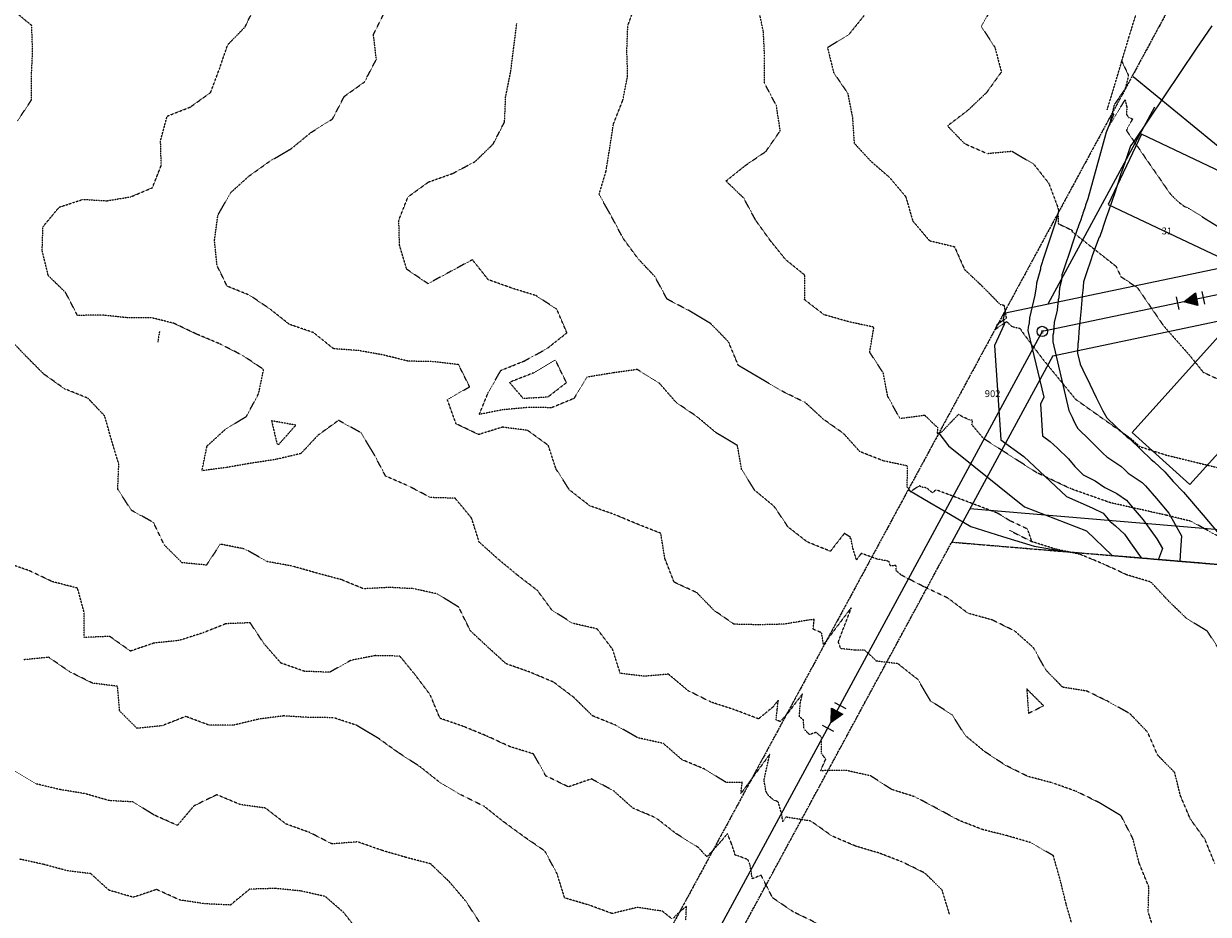
# Model space of a CAD drawing. Units: feet. Extents: x 2045946 to 2049075, y 13722556 to 13726781.
# Drawn here: x 2046333 to 2047019, y 13724341 to 13724856 of the extents above; entities that cross this region are included whole.
import ezdxf
from ezdxf.enums import TextEntityAlignment as Align

# ---------------------------------------------------------------- set-up
doc = ezdxf.new("R2010")
doc.units = ezdxf.units.FT
doc.header["$MEASUREMENT"] = 0
doc.linetypes.add('HIDDEN2', pattern=[0.1875, 0.125, -0.0625])
doc.linetypes.add('PHANTOM2', pattern=[1.25, 0.625, -0.125, 0.125, -0.125, 0.125, -0.125])
for name, color, linetype in [('-LOT ANNO', 51, 'Continuous'), ('CE-TOPO-MAJR', 7, 'HIDDEN2'), ('CE-TOPO-MINR', 9, 'HIDDEN2'), ('CP-BNDY-LINE', 4, 'PHANTOM2'), ('CP-HOUSE-PAD-45X70', 93, 'Continuous'), ('CP-HOUSE-PAD-45X80', 152, 'Continuous'), ('CP-PROP-LOT', 3, 'Continuous'), ('CP-SSWR-FLOW', 1, 'Continuous'), ('CP-SSWR-MAIN-A', 6, 'Continuous'), ('CP-TOPO-MAJR', 2, 'Continuous'), ('CP-TOPO-MINR', 1, 'Continuous'), ('SSWR-MH-B', 2, 'Continuous')]:
    doc.layers.add(name, color=color, linetype=linetype)
doc.layers.add('C-ANNO-NPLT', color=202, linetype='Continuous', plot=False)
doc.styles.add('PD-080', font='Simplex.shx', dxfattribs={"height": 0.08})
doc.styles.add('PD-BOLD', font='sanss___.ttf')

# ---------------------------------------------------------------- blocks, each defined once
blk = doc.blocks.new('*U67')
h = blk.add_hatch(color=256)
h.dxf.hatch_style = 1
h.paths.add_polyline_path([(-0.0297, 0.0402), (0.0297, -0.0402), (-0.0804, -0.0594)])
blk.add_lwpolyline([(-0.0297, 0.0402), (0.0297, -0.0402), (-0.0804, -0.0594)], close=True)
at = {"layer": 'Defpoints', "color": 14}
for p, q in [((0.0105, 0.0699), (0.0699, -0.0105)), ((-0.1504, -0.0489), (-0.091, -0.1293))]:
    blk.add_line(p, q, dxfattribs=at)
blk = doc.blocks.new('*U66')
h = blk.add_hatch(color=256)
h.dxf.hatch_style = 1
h.paths.add_polyline_path([(0.0115, 0.0487), (-0.0115, -0.0487), (-0.0973, 0.023)])
blk.add_lwpolyline([(0.0115, 0.0487), (-0.0115, -0.0487), (-0.0973, 0.023)], close=True)
at = {"layer": 'Defpoints', "color": 14}
for p, q in [((-0.1345, 0.0832), (-0.1575, -0.0142)), ((0.0602, 0.0372), (0.0372, -0.0602))]:
    blk.add_line(p, q, dxfattribs=at)
blk = doc.blocks.new('*U3')
blk.add_wipeout([(0.07, -0.075), (0.071, -0.074), (0.073, -0.073), (0.074, -0.071), (0.075, -0.07), (0.076, -0.069), (0.077, -0.067), (0.079, -0.066), (0.08, -0.065), (0.081, -0.063), (0.082, -0.062), (0.083, -0.06), (0.084, -0.059), (0.085, -0.057), (0.086, -0.056), (0.087, -0.054), (0.088, -0.053), (0.089, -0.051), (0.09, -0.05), (0.091, -0.048), (0.091, -0.047), (0.092, -0.045), (0.093, -0.043), (0.094, -0.042), (0.095, -0.04), (0.095, -0.038), (0.096, -0.037), (0.096, -0.035), (0.097, -0.033), (0.098, -0.032), (0.098, -0.03), (0.099, -0.028), (0.099, -0.027), (0.1, -0.025), (0.1, -0.023), (0.1, -0.021), (0.101, -0.02), (0.101, -0.018), (0.101, -0.016), (0.102, -0.014), (0.102, -0.012), (0.102, -0.011), (0.102, -0.009), (0.102, -0.007), (0.103, -0.005), (0.103, -0.004), (0.103, -0.002), (0.103, 0), (0.103, 0.002), (0.103, 0.004), (0.103, 0.005), (0.102, 0.007), (0.102, 0.009), (0.102, 0.011), (0.102, 0.013), (0.102, 0.014), (0.101, 0.016), (0.101, 0.018), (0.101, 0.02), (0.1, 0.021), (0.1, 0.023), (0.1, 0.025), (0.099, 0.027), (0.099, 0.028), (0.098, 0.03), (0.098, 0.032), (0.097, 0.033), (0.096, 0.035), (0.096, 0.037), (0.095, 0.038), (0.094, 0.04), (0.094, 0.042), (0.093, 0.043), (0.092, 0.045), (0.091, 0.047), (0.091, 0.048), (0.09, 0.05), (0.089, 0.051), (0.088, 0.053), (0.087, 0.054), (0.086, 0.056), (0.085, 0.057), (0.084, 0.059), (0.083, 0.06), (0.082, 0.062), (0.081, 0.063), (0.08, 0.065), (0.079, 0.066), (0.077, 0.067), (0.076, 0.069), (0.075, 0.07), (0.074, 0.071), (0.073, 0.073), (0.071, 0.074), (0.07, 0.075), (0.069, 0.076), (0.067, 0.077), (0.066, 0.079), (0.065, 0.08), (0.063, 0.081), (0.062, 0.082), (0.06, 0.083), (0.059, 0.084), (0.057, 0.085), (0.056, 0.086), (0.054, 0.087), (0.053, 0.088), (0.051, 0.089), (0.05, 0.09), (0.048, 0.091), (0.047, 0.091), (0.045, 0.092), (0.043, 0.093), (0.042, 0.094), (0.04, 0.095), (0.038, 0.095), (0.037, 0.096), (0.035, 0.096), (0.033, 0.097), (0.032, 0.098), (0.03, 0.098), (0.028, 0.099), (0.027, 0.099), (0.025, 0.1), (0.023, 0.1), (0.021, 0.1), (0.02, 0.101), (0.018, 0.101), (0.016, 0.101), (0.014, 0.102), (0.012, 0.102), (0.011, 0.102), (0.009, 0.102), (0.007, 0.102), (0.005, 0.103), (0.004, 0.103), (0.002, 0.103), (0, 0.103), (-0.002, 0.103), (-0.004, 0.103), (-0.005, 0.103), (-0.007, 0.102), (-0.009, 0.102), (-0.011, 0.102), (-0.013, 0.102), (-0.014, 0.102), (-0.016, 0.101), (-0.018, 0.101), (-0.02, 0.101), (-0.021, 0.1), (-0.023, 0.1), (-0.025, 0.1), (-0.027, 0.099), (-0.028, 0.099), (-0.03, 0.098), (-0.032, 0.098), (-0.033, 0.097), (-0.035, 0.096), (-0.037, 0.096), (-0.038, 0.095), (-0.04, 0.094), (-0.042, 0.094), (-0.043, 0.093), (-0.045, 0.092), (-0.047, 0.091), (-0.048, 0.091), (-0.05, 0.09), (-0.051, 0.089), (-0.053, 0.088), (-0.054, 0.087), (-0.056, 0.086), (-0.057, 0.085), (-0.059, 0.084), (-0.06, 0.083), (-0.062, 0.082), (-0.063, 0.081), (-0.065, 0.08), (-0.066, 0.079), (-0.067, 0.077), (-0.069, 0.076), (-0.07, 0.075), (-0.071, 0.074), (-0.073, 0.073), (-0.074, 0.071), (-0.075, 0.07), (-0.076, 0.069), (-0.077, 0.067), (-0.079, 0.066), (-0.08, 0.065), (-0.081, 0.063), (-0.082, 0.062), (-0.083, 0.06), (-0.084, 0.059), (-0.085, 0.057), (-0.086, 0.056), (-0.087, 0.054), (-0.088, 0.053), (-0.089, 0.051), (-0.09, 0.05), (-0.091, 0.048), (-0.091, 0.047), (-0.092, 0.045), (-0.093, 0.043), (-0.094, 0.042), (-0.095, 0.04), (-0.095, 0.038), (-0.096, 0.037), (-0.096, 0.035), (-0.097, 0.033), (-0.098, 0.032), (-0.098, 0.03), (-0.099, 0.028), (-0.099, 0.027), (-0.1, 0.025), (-0.1, 0.023), (-0.1, 0.021), (-0.101, 0.02), (-0.101, 0.018), (-0.101, 0.016), (-0.102, 0.014), (-0.102, 0.012), (-0.102, 0.011), (-0.102, 0.009), (-0.102, 0.007), (-0.103, 0.005), (-0.103, 0.004), (-0.103, 0.002), (-0.103, 0), (-0.103, -0.002), (-0.103, -0.004), (-0.103, -0.005), (-0.102, -0.007), (-0.102, -0.009), (-0.102, -0.011), (-0.102, -0.013), (-0.102, -0.014), (-0.101, -0.016), (-0.101, -0.018), (-0.101, -0.02), (-0.1, -0.021), (-0.1, -0.023), (-0.1, -0.025), (-0.099, -0.027), (-0.099, -0.028), (-0.098, -0.03), (-0.098, -0.032), (-0.097, -0.033), (-0.096, -0.035), (-0.096, -0.037), (-0.095, -0.038), (-0.094, -0.04), (-0.094, -0.042), (-0.093, -0.043), (-0.092, -0.045), (-0.091, -0.047), (-0.091, -0.048), (-0.09, -0.05), (-0.089, -0.051), (-0.088, -0.053), (-0.087, -0.054), (-0.086, -0.056), (-0.085, -0.057), (-0.084, -0.059), (-0.083, -0.06), (-0.082, -0.062), (-0.081, -0.063), (-0.08, -0.065), (-0.079, -0.066), (-0.077, -0.067), (-0.076, -0.069), (-0.075, -0.07), (-0.074, -0.071), (-0.073, -0.073), (-0.071, -0.074), (-0.07, -0.075), (-0.069, -0.076), (-0.067, -0.077), (-0.066, -0.079), (-0.065, -0.08), (-0.063, -0.081), (-0.062, -0.082), (-0.06, -0.083), (-0.059, -0.084), (-0.057, -0.085), (-0.056, -0.086), (-0.054, -0.087), (-0.053, -0.088), (-0.051, -0.089), (-0.05, -0.09), (-0.048, -0.091), (-0.047, -0.091), (-0.045, -0.092), (-0.043, -0.093), (-0.042, -0.094), (-0.04, -0.095), (-0.038, -0.095), (-0.037, -0.096), (-0.035, -0.096), (-0.033, -0.097), (-0.032, -0.098), (-0.03, -0.098), (-0.028, -0.099), (-0.027, -0.099), (-0.025, -0.1), (-0.023, -0.1), (-0.021, -0.1), (-0.02, -0.101), (-0.018, -0.101), (-0.016, -0.101), (-0.014, -0.102), (-0.012, -0.102), (-0.011, -0.102), (-0.009, -0.102), (-0.007, -0.102), (-0.005, -0.103), (-0.004, -0.103), (-0.002, -0.103), (0, -0.103), (0.002, -0.103), (0.004, -0.103), (0.005, -0.103), (0.007, -0.102), (0.009, -0.102), (0.011, -0.102), (0.013, -0.102), (0.014, -0.102), (0.016, -0.101), (0.018, -0.101), (0.02, -0.101), (0.021, -0.1), (0.023, -0.1), (0.025, -0.1), (0.027, -0.099), (0.028, -0.099), (0.03, -0.098), (0.032, -0.098), (0.033, -0.097), (0.035, -0.096), (0.037, -0.096), (0.038, -0.095), (0.04, -0.094), (0.042, -0.094), (0.043, -0.093), (0.045, -0.092), (0.047, -0.091), (0.048, -0.091), (0.05, -0.09), (0.051, -0.089), (0.053, -0.088), (0.054, -0.087), (0.056, -0.086), (0.057, -0.085), (0.059, -0.084), (0.06, -0.083), (0.062, -0.082), (0.063, -0.081), (0.065, -0.08), (0.066, -0.079), (0.067, -0.077), (0.069, -0.076)])
blk.add_circle((0, 0), 0.1)
at = {"color": 21, "style": 'PD-080'}
blk.add_text('S', height=0.08, rotation=312.5864, dxfattribs=at).set_placement((0, 0), align=Align.MIDDLE)

msp = doc.modelspace()

# ---------------------------------------------------------------- linework, layer by layer
at = {"layer": 'C-ANNO-NPLT'}
for p, q in [((2046926.51, 13724694.25), (2046988.22, 13724808.23)), ((2047317.33, 13724538.91), (2046881.09, 13724575.41))]:
    msp.add_line(p, q, dxfattribs=at)
at = {"layer": 'CE-TOPO-MAJR', "color": 37, "linetype": 'HIDDEN2', "lineweight": -3, "elevation": 980}
msp.add_lwpolyline([(2046614.5, 13724648.74), (2046622.38, 13724639.5), (2046636.88, 13724640.36), (2046647.5, 13724648.62), (2046641.06, 13724661.77), (2046628.4, 13724654.18), (2046614.5, 13724648.74)], close=True, dxfattribs=at)
at = {"layer": 'CE-TOPO-MAJR', "color": 37, "linetype": 'HIDDEN2', "lineweight": -3}
for points, elevation in [([(2046904.01, 13724563.07), (2046917.11, 13724556.48)], 980), ([(2046792.42, 13724335.47), (2046778.97, 13724342.02), (2046766.95, 13724350.13), (2046760.22, 13724363.28), (2046755.18, 13724361.22), (2046753.73, 13724369.51), (2046752.62, 13724372.27), (2046746.67, 13724374.55), (2046745.25, 13724374.9), (2046744.84, 13724376.4), (2046743.15, 13724381.38), (2046743.07, 13724381.56), (2046743.06, 13724381.58), (2046743.07, 13724381.63), (2046740.72, 13724387.43), (2046737.44, 13724383.32), (2046735.92, 13724381.66), (2046728.88, 13724373.91), (2046723.8, 13724379.42), (2046711.07, 13724387.33), (2046699.36, 13724396.44), (2046685.97, 13724402.14), (2046674.84, 13724412.14), (2046661.96, 13724419.05), (2046648.75, 13724414.45), (2046635.63, 13724420.71), (2046628.43, 13724433.52), (2046614.68, 13724437.78), (2046601.28, 13724443.92), (2046587.7, 13724449.5), (2046574.28, 13724454.15), (2046568.63, 13724467.73), (2046560.06, 13724479.17), (2046551.02, 13724490.18), (2046536.76, 13724490.44), (2046522.58, 13724487.69), (2046510.38, 13724480.82), (2046495.83, 13724481.36), (2046482.14, 13724486.16), (2046472.32, 13724497.44), (2046464.35, 13724509.48), (2046450.28, 13724508.91), (2046437.03, 13724503.63), (2046423.02, 13724499.2), (2046408.56, 13724497.7), (2046395.02, 13724493.07), (2046383.02, 13724501.57), (2046368.18, 13724500.99), (2046368.23, 13724515.38), (2046364.38, 13724529.53), (2046349.91, 13724533.26), (2046336.45, 13724539.61), (2046322.76, 13724544.41)], 970)]:
    msp.add_lwpolyline(points, dxfattribs=dict(at, elevation=elevation))
at = {"layer": 'CE-TOPO-MINR', "color": 39, "linetype": 'HIDDEN2', "lineweight": -3}
for points, elevation in [([(2046969.12, 13724834.75), (2046973.18, 13724848.28), (2046977.49, 13724862.22), (2046981.9, 13724876.22), (2046984.67, 13724890.67), (2046989.67, 13724904.78), (2046991.44, 13724918.55), (2046990.02, 13724933.33), (2046995.62, 13724946.23), (2047005.12, 13724956.81), (2047012.42, 13724968.94), (2047021.68, 13724979.68)], 988), ([(2046329.63, 13724800.21), (2046337.65, 13724812.21), (2046337.72, 13724826.93), (2046338.37, 13724840.85), (2046337.82, 13724855.4), (2046327.1, 13724864.32)], 972), ([(2046960.69, 13724806.63), (2046964.9, 13724820.43), (2046969.12, 13724834.75), (2046972.89, 13724826.87), (2046972.86, 13724825.57), (2046971.07, 13724818.82), (2046964.75, 13724809.51), (2046961.87, 13724797.51), (2046971.06, 13724812.38), (2046972, 13724808.3), (2046971.91, 13724803.84), (2046973.09, 13724802.17), (2046975.39, 13724801.32), (2046971.77, 13724794.71), (2046997.06, 13724758.11), (2047001.21, 13724753.86), (2047005.12, 13724750.82), (2047007.76, 13724749.6), (2047043.19, 13724727.54)], 988), ([(2046411.83, 13724678.19), (2046410.85, 13724672.02)], 974), ([(2046869.42, 13724340.45), (2046865.1, 13724354.67), (2046855.1, 13724364.49), (2046841.93, 13724370.97), (2046828.45, 13724376.14), (2046814.92, 13724380.14), (2046801.23, 13724386), (2046789.09, 13724394.62), (2046774.62, 13724396.92), (2046772.87, 13724394.18), (2046772.51, 13724396.29), (2046772.07, 13724398.81), (2046771.98, 13724399.33), (2046770.16, 13724405.77), (2046767.29, 13724406.93), (2046763.96, 13724409.97), (2046763.02, 13724412.05), (2046761.92, 13724418.3), (2046765.06, 13724432.43), (2046765.25, 13724433.25), (2046764.73, 13724432.57), (2046748.58, 13724410.63), (2046748.76, 13724412.16), (2046749.25, 13724416.57), (2046749.35, 13724417.44), (2046748.39, 13724417.03), (2046739.97, 13724417.04), (2046727.63, 13724424.7), (2046714.45, 13724430.15), (2046703.64, 13724439.58), (2046689.07, 13724442.76), (2046676.07, 13724450.15), (2046662.54, 13724455.63), (2046651.9, 13724466.15), (2046640.03, 13724475.13), (2046626.31, 13724480.9), (2046612.62, 13724485.72), (2046602.15, 13724495.25), (2046591.79, 13724504.9), (2046585.29, 13724518.4), (2046572.98, 13724526.1), (2046559.05, 13724529.22), (2046544.82, 13724529.94), (2046530.03, 13724529.17), (2046517.04, 13724534.48), (2046502.95, 13724538.25), (2046488.95, 13724542.25), (2046474.28, 13724544.92), (2046461.34, 13724552.17), (2046447.03, 13724555.02), (2046439.03, 13724542.9), (2046424.9, 13724544.29), (2046414.63, 13724554.56), (2046408.4, 13724567.55), (2046395.52, 13724574.67), (2046387.67, 13724586.83), (2046388.27, 13724601.43), (2046384.07, 13724615.23), (2046380.1, 13724629.27), (2046370.37, 13724639.54), (2046357.01, 13724644.93), (2046345.01, 13724653.37), (2046334.63, 13724663.8), (2046324.73, 13724674.19)], 972), ([(2046708.59, 13724338.03), (2046703.07, 13724342.43), (2046688.57, 13724344.63), (2046674.01, 13724341.07), (2046660.82, 13724345.89), (2046646.49, 13724350.13), (2046642.09, 13724364.14), (2046635.06, 13724377.2), (2046623.06, 13724385.49), (2046611.05, 13724394.27), (2046599.98, 13724403.07), (2046586.64, 13724409.73), (2046574.04, 13724417.13), (2046562.68, 13724426.15), (2046550.33, 13724434.15), (2046538.66, 13724442.53), (2046525.87, 13724450.15), (2046512.7, 13724454.49), (2046498.57, 13724454.62), (2046483.65, 13724455.53), (2046469.03, 13724453.62), (2046454.98, 13724450.2), (2046440.65, 13724450.15), (2046427.02, 13724455.22), (2046413.34, 13724449.83), (2046398.83, 13724448.34), (2046388.74, 13724458.43), (2046387.54, 13724472.67), (2046373.01, 13724474.52), (2046359.9, 13724481.05), (2046347.67, 13724489.5), (2046332.87, 13724488.02)], 968), ([(2046597.05, 13724336.33), (2046589.05, 13724348.49), (2046579.55, 13724359.63), (2046568.8, 13724369.89), (2046554.51, 13724373.6), (2046540.57, 13724377.67), (2046526.59, 13724382.59), (2046511.78, 13724381.39), (2046498.86, 13724387.96), (2046485.03, 13724392.96), (2046473.24, 13724402.14), (2046458.71, 13724404.14), (2046445.03, 13724409.88), (2046431.76, 13724403.41), (2046422.2, 13724392.14), (2046408.68, 13724398.14), (2046396.59, 13724405.71), (2046382.68, 13724406.48), (2046368.65, 13724410.51), (2046354.29, 13724412.86), (2046340.49, 13724416.14), (2046328.33, 13724423.46)], 966), ([(2046527.33, 13724330.42), (2046518.54, 13724341.63), (2046507.84, 13724350.94), (2046493.72, 13724354.13), (2046479.03, 13724355.6), (2046464.08, 13724355.18), (2046452.88, 13724345.99), (2046438.45, 13724346.71), (2046423.74, 13724348.85), (2046410.17, 13724354.98), (2046396.68, 13724350.48), (2046382.58, 13724354.57), (2046372.09, 13724364.14), (2046358.68, 13724365.8), (2046344.47, 13724369.6), (2046330.51, 13724372.63)], 964), ([(2046716.62, 13724337.18), (2046716.89, 13724341.25), (2046716.99, 13724345.25), (2046711.93, 13724341.08), (2046709.23, 13724338.11)], 968)]:
    msp.add_lwpolyline(points, dxfattribs=dict(at, elevation=elevation))
for points, elevation in [([(2046490.8, 13724623.94), (2046476.75, 13724626.46), (2046479.93, 13724613.07), (2046481.03, 13724612.93), (2046490.8, 13724623.94)], 976), ([(2046923.86, 13724461.4), (2046914.11, 13724471.15), (2046915.11, 13724457.11), (2046923.86, 13724461.4)], 978)]:
    msp.add_lwpolyline(points, close=True, dxfattribs=dict(at, elevation=elevation))
at = {"layer": 'CP-BNDY-LINE'}
for p, q in [((2046720.43, 13724278.69), (2046870.69, 13724556.21)), ((2046870.69, 13724556.21), (2048031.91, 13724459.04))]:
    msp.add_line(p, q, dxfattribs=at)
at = {"layer": 'CP-HOUSE-PAD-45X70'}
for p, q in [((2046980.63, 13724792.45), (2046961.33, 13724751.8)), ((2047043.86, 13724762.42), (2046980.63, 13724792.45)), ((2046961.33, 13724751.8), (2047024.56, 13724721.77))]:
    msp.add_line(p, q, dxfattribs=at)
at = {"layer": 'CP-HOUSE-PAD-45X80'}
for p, q in [((2047028.57, 13724679.11), (2046975.06, 13724619.63)), ((2047008.52, 13724589.54), (2047062.02, 13724649.01)), ((2046975.06, 13724619.63), (2047008.52, 13724589.54))]:
    msp.add_line(p, q, dxfattribs=at)
at = {"layer": 'CP-PROP-LOT'}
for p, q in [((2046975.64, 13724825.83), (2047057.78, 13724758.7)), ((2046900.86, 13724688.88), (2047045.53, 13724719.17)), ((2046929.14, 13724664.15), (2046870.69, 13724556.21))]:
    msp.add_line(p, q, dxfattribs=at)
at = {"layer": 'CP-TOPO-MAJR', "color": 4, "linetype": 'Continuous', "lineweight": -3}
for points, elevation in [([(2047021.19, 13724855.15), (2047012.08, 13724841.66), (2047002.96, 13724828.18), (2046993.85, 13724814.69), (2046984.74, 13724801.21), (2046975.63, 13724787.72), (2046974.12, 13724785.67), (2046971.79, 13724778.79), (2046971.3, 13724777.28), (2046971.05, 13724776.56), (2046968.72, 13724769.9), (2046968.66, 13724769.72), (2046968.16, 13724768.3), (2046967.1, 13724764.42), (2046964.49, 13724756.82), (2046963.95, 13724755.24), (2046963.14, 13724752.87), (2046961.41, 13724747.83), (2046960.69, 13724745.73), (2046960.18, 13724744.18), (2046958.79, 13724740.11), (2046958.43, 13724739.05), (2046958.19, 13724738.36), (2046958.07, 13724738.01), (2046958.01, 13724737.82), (2046957.97, 13724737.71), (2046957.95, 13724737.64), (2046957.93, 13724737.6), (2046957.9, 13724737.59), (2046956.4, 13724733.2), (2046956.34, 13724732.96), (2046955.97, 13724732.78), (2046955.02, 13724730.42), (2046952.01, 13724722.01), (2046951.39, 13724720.12), (2046948.49, 13724711.53), (2046948.31, 13724710.98), (2046947, 13724706.98), (2046946.91, 13724706.68), (2046946.51, 13724701.74), (2046946.29, 13724700.92), (2046945.64, 13724691.67), (2046945.59, 13724691.45), (2046944.68, 13724681.87), (2046944.36, 13724680.58), (2046943.78, 13724671.63), (2046943.72, 13724671.41), (2046943.46, 13724665.73), (2046944.98, 13724659.34), (2046946.57, 13724656.07), (2046950.72, 13724647.67), (2046954.24, 13724639.89), (2046958.23, 13724632.19), (2046960.38, 13724628.18), (2046961.62, 13724626.97), (2046964.65, 13724624.13), (2046965.92, 13724622.89), (2046972.33, 13724617.03), (2046973.85, 13724616.01), (2046980.13, 13724609.88), (2046986.17, 13724603.99), (2046987.98, 13724602.77), (2046993.98, 13724596.96), (2046998.82, 13724591.33), (2047004.78, 13724585.16), (2047016.18, 13724571.74), (2047027.58, 13724558.32)], 990), ([(2046845.64, 13724586.9), (2046846.18, 13724586.1), (2046858.04, 13724579.14), (2046869.91, 13724572.18), (2046881.77, 13724565.22), (2046900.08, 13724559.5), (2046918.38, 13724553.77), (2046929.59, 13724551.87), (2046930.25, 13724551.68), (2046930.83, 13724551.53), (2046938.12, 13724550.57)], 980)]:
    msp.add_lwpolyline(points, dxfattribs=dict(at, elevation=elevation))
at = {"layer": 'CP-TOPO-MINR', "color": 3, "linetype": 'Continuous', "lineweight": -3}
for points, elevation in [([(2046896.16, 13724680.21), (2046897.43, 13724682.55)], 984), ([(2046863.14, 13724619.22), (2046868.72, 13724611.94), (2046883.38, 13724600.15), (2046898.04, 13724588.37), (2046912.7, 13724576.59), (2046930.73, 13724569.71), (2046948.76, 13724562.82), (2046963.66, 13724548.53), (2046963.95, 13724548.51), (2046964.23, 13724548.48), (2046964.59, 13724548.45), (2046972.08, 13724547.78), (2046976.74, 13724547.39), (2046981.01, 13724547.02), (2046983.75, 13724546.79), (2046985.67, 13724546.61), (2046994.84, 13724545.84), (2046995.66, 13724545.77), (2046997.1, 13724545.65), (2047002.73, 13724545.18), (2047004.01, 13724545.07), (2047018.38, 13724543.86), (2047019.17, 13724543.8), (2047026.35, 13724543.19)], 982)]:
    msp.add_lwpolyline(points, dxfattribs=dict(at, elevation=elevation))

# ---------------------------------------------------------------- block references
at = {"layer": 'CP-SSWR-FLOW', "xscale": 75.00000000000001, "yscale": 75.00000000000001, "zscale": 75.00000000000001, "rotation": 25.11800947394287}
for name, p in [('*U66', (2047012.5, 13724696.93)), ('*U67', (2046804.33, 13724458.32))]:
    msp.add_blockref(name, p, dxfattribs=at)
at = {"layer": 'SSWR-MH-B', "xscale": 30, "yscale": 30, "zscale": 30, "rotation": 227.5070619539098}
msp.add_blockref('*U3', (2046923.1, 13724678.21), dxfattribs=at)

# ---------------------------------------------------------------- texts
at = {"layer": '-LOT ANNO', "style": 'PD-BOLD'}
for s, p in [('31', (2046995.26, 13724736.42)), ('902', (2046894.34, 13724642.21))]:
    msp.add_text(s, height=4, dxfattribs=at).set_placement(p, align=Align.MIDDLE_CENTER)

# ---------------------------------------------------------------- next in the draw order: linework, layer by layer
at = {"layer": 'CE-TOPO-MAJR', "color": 37, "linetype": 'HIDDEN2', "lineweight": -3, "elevation": 980}
msp.add_lwpolyline([(2047026.73, 13724492.16), (2047018.71, 13724504.58), (2047006.49, 13724512.16), (2046996.17, 13724522.16), (2046986.01, 13724533.06), (2046972.04, 13724537.25), (2046958.47, 13724543.52), (2046945.11, 13724549.07), (2046930.7, 13724552.17), (2046917.11, 13724556.48), (2046914.57, 13724563.75), (2046904.27, 13724568.58), (2046899.68, 13724571.52), (2046897, 13724573.05), (2046861.46, 13724586.55), (2046859.53, 13724584.72), (2046856.12, 13724587.64), (2046853.56, 13724587.95), (2046851.84, 13724588.83), (2046846.7, 13724585.31), (2046844.85, 13724588.08), (2046845.09, 13724600.28), (2046831.09, 13724603.26), (2046817.5, 13724608.58), (2046808.01, 13724619.1), (2046796.29, 13724627.38), (2046785.89, 13724636.98), (2046772.49, 13724643.59), (2046759.91, 13724651.01), (2046747.08, 13724658.55), (2046741.39, 13724672.19), (2046731.08, 13724682.77), (2046718.71, 13724690.19), (2046705.81, 13724696.93), (2046698.8, 13724709.92), (2046689.07, 13724720.26), (2046680.32, 13724732.2), (2046673.63, 13724744.77), (2046666.45, 13724757.59), (2046670.41, 13724770.86), (2046672.64, 13724784.64), (2046674.77, 13724798.5), (2046680.19, 13724812.21), (2046682.97, 13724826.31), (2046682.5, 13724840.79), (2046683.07, 13724855.36), (2046688.19, 13724869.34)], dxfattribs=at)
at = {"layer": 'CE-TOPO-MINR', "color": 39, "linetype": 'HIDDEN2', "lineweight": -3}
for points, elevation in [([(2046941.1, 13724332.14), (2046937, 13724346.24), (2046933.47, 13724360.49), (2046929.51, 13724374.54), (2046916.92, 13724381.95), (2046902.78, 13724386.14), (2046888.63, 13724389.67), (2046875.1, 13724394.91), (2046862.59, 13724401.64), (2046849.55, 13724408.59), (2046835.87, 13724412.92), (2046823.74, 13724420.8), (2046809.22, 13724424.02), (2046794.73, 13724423.79), (2046797.68, 13724430.44), (2046795.19, 13724433.84), (2046795.25, 13724442.57), (2046795.25, 13724443.22), (2046792.15, 13724445.99), (2046788.23, 13724444.73), (2046785.1, 13724447.96), (2046784.77, 13724453.2), (2046782.43, 13724455.16), (2046782.94, 13724462.95), (2046784.18, 13724468.25), (2046775.84, 13724457.29), (2046771.28, 13724452.24), (2046768.93, 13724453.26), (2046768.96, 13724453.54), (2046769.04, 13724454.28), (2046769.12, 13724454.93), (2046769.58, 13724459.02), (2046770.21, 13724464.64), (2046766.98, 13724460.56), (2046758.76, 13724453.83), (2046745.08, 13724459.01), (2046731.08, 13724463.59), (2046717.98, 13724470.15), (2046706.63, 13724479.71), (2046692.72, 13724478.5), (2046678.71, 13724480.15), (2046674.23, 13724494.16), (2046665.31, 13724505.92), (2046651.06, 13724509.18), (2046639.06, 13724516.86), (2046630.74, 13724528.16), (2046619.06, 13724537.13), (2046607.59, 13724546.7), (2046597.01, 13724556.21), (2046592.54, 13724570.17), (2046583.05, 13724581.64), (2046568.88, 13724582), (2046555.72, 13724588.85), (2046542.79, 13724594.43), (2046536.05, 13724607.18), (2046528.46, 13724619.6), (2046515.57, 13724626.71), (2046503.69, 13724618.18), (2046493.72, 13724607.49), (2046479.15, 13724604.06), (2046464.71, 13724601.86), (2046450.18, 13724599.33), (2046436.45, 13724597.6), (2046439.36, 13724611.84), (2046449.82, 13724621.39), (2046462.18, 13724629.03), (2046469.24, 13724642.18), (2046472.14, 13724656.18), (2046460.19, 13724664.19), (2046447.03, 13724670.91), (2046433.47, 13724676.63), (2046420.33, 13724682.88), (2046407.02, 13724686.2), (2046393, 13724686.18), (2046378.55, 13724687.73), (2046364.31, 13724687.49), (2046357.51, 13724700.69), (2046347.41, 13724710.59), (2046343.89, 13724725.08), (2046344.35, 13724738.85), (2046353.73, 13724750.2), (2046367.53, 13724754.72), (2046381.31, 13724753.9), (2046395.18, 13724756.2), (2046407.73, 13724761.49), (2046412.85, 13724774.38), (2046412.46, 13724788.76), (2046416.29, 13724802.94), (2046429.71, 13724808.21), (2046441.45, 13724816.63), (2046446.65, 13724830.59), (2046451.32, 13724844.22), (2046461.3, 13724854.49), (2046467.74, 13724867.51)], 974), ([(2046895.1, 13724867.79), (2046887.77, 13724854.88), (2046895.65, 13724842.77), (2046899.39, 13724828.5), (2046890.78, 13724816.53), (2046879.93, 13724806.21), (2046868.18, 13724797.29), (2046877.98, 13724787.09), (2046891.1, 13724781.31), (2046905.54, 13724782.64), (2046918.08, 13724775.18), (2046926.89, 13724763.98), (2046931.63, 13724751.32), (2046931.67, 13724751.19), (2046931.71, 13724751.17), (2046931.75, 13724751.1), (2046931.79, 13724750.95), (2046932.49, 13724748.41), (2046932.56, 13724748.15), (2046932.56, 13724748.13), (2046932.15, 13724746.54), (2046932.38, 13724740.74), (2046932.84, 13724740.38), (2046939.6, 13724737.18), (2046940.33, 13724736.88), (2046940.24, 13724736.12), (2046965.74, 13724716), (2046968.48, 13724710.11), (2046978.31, 13724703.43), (2046993.15, 13724681.68), (2047008.46, 13724664.32), (2047016.34, 13724654.55), (2047048.64, 13724639.74)], 986), ([(2046988.87, 13724328.13), (2046984.39, 13724342.13), (2046984.86, 13724356.39), (2046979.21, 13724370.23), (2046975.53, 13724384.56), (2046968.68, 13724397.71), (2046955.84, 13724405.42), (2046942.79, 13724411.83), (2046929.11, 13724416.68), (2046914.76, 13724420.49), (2046901.84, 13724426.88), (2046889.79, 13724434.83), (2046878.54, 13724444.15), (2046870.91, 13724456.15), (2046858.45, 13724464.15), (2046851.1, 13724476.56), (2046839.49, 13724485.76), (2046826.97, 13724487.32), (2046824.36, 13724489.96), (2046820.23, 13724493.53), (2046814.78, 13724493.6), (2046806.36, 13724494.52), (2046804.97, 13724498.45), (2046812.51, 13724518.09), (2046811.96, 13724517.6), (2046796.38, 13724496.85), (2046795.27, 13724503.68), (2046790.39, 13724505.81), (2046790.51, 13724506.87), (2046790.83, 13724509.7), (2046791.07, 13724511.85), (2046790.55, 13724511.21), (2046788.03, 13724511.1), (2046773.59, 13724508.67), (2046758.94, 13724508.3), (2046744.61, 13724508.63), (2046733.08, 13724516.59), (2046723.07, 13724526.88), (2046709.9, 13724532.99), (2046704.5, 13724546.74), (2046702.18, 13724561.28), (2046688.6, 13724566.63), (2046675.07, 13724572.29), (2046661.06, 13724577.21), (2046649.29, 13724586.4), (2046641.47, 13724598.59), (2046636.99, 13724612.24), (2046625.06, 13724620.89), (2046610.47, 13724622.77), (2046596.71, 13724618.52), (2046583.61, 13724624.74), (2046578.55, 13724638.69), (2046591.43, 13724646.18), (2046585.05, 13724659.01), (2046570.52, 13724660.71), (2046555.87, 13724661.01), (2046541.46, 13724664.6), (2046527.04, 13724667.16), (2046512.7, 13724668.19), (2046501.04, 13724677.54), (2046487.03, 13724682.33), (2046475.96, 13724691.12), (2046464.03, 13724699.19), (2046451.03, 13724704.42), (2046445.19, 13724716.36), (2046443.69, 13724730.87), (2046445.66, 13724745.56), (2046453.03, 13724758.61), (2046463.65, 13724768.2), (2046475.52, 13724776.69), (2046488.32, 13724784.21), (2046499.69, 13724793.56), (2046512.02, 13724801.23), (2046518.86, 13724814.39), (2046530.55, 13724822.7), (2046537.43, 13724835.83), (2046535.75, 13724850.22), (2046542.37, 13724863.54)], 976), ([(2047032.36, 13724555.48), (2047009.37, 13724568.23), (2046994.65, 13724571.83), (2046962.58, 13724578.99), (2046940.05, 13724586.94), (2046939.75, 13724587.07), (2046920.09, 13724596.3), (2046889.08, 13724616.19), (2046882.35, 13724624.15), (2046882.73, 13724626.77), (2046880.86, 13724626.98), (2046879.41, 13724627.71), (2046877, 13724628.62), (2046874.66, 13724630.31), (2046864.76, 13724619.93), (2046862.26, 13724618.84), (2046862.71, 13724622.26), (2046855.1, 13724629.59), (2046840.66, 13724627.74), (2046833.57, 13724640.66), (2046831, 13724654.18), (2046823.13, 13724666.22), (2046825.58, 13724680.67), (2046811.09, 13724683.82), (2046796.76, 13724687.87), (2046785.47, 13724696.58), (2046785.64, 13724710.75), (2046774.58, 13724719.69), (2046765.65, 13724730.77), (2046757.08, 13724742.67), (2046750.26, 13724755.38), (2046739.93, 13724765.35), (2046751.08, 13724774.33), (2046763.08, 13724782.54), (2046771.35, 13724794.48), (2046769.08, 13724809.05), (2046762.13, 13724822.21), (2046762.3, 13724837), (2046761.59, 13724851.71), (2046758.57, 13724866.22)], 982), ([(2046819.99, 13724861.32), (2046811.09, 13724850.27), (2046798.72, 13724842.59), (2046802.23, 13724828.21), (2046810.38, 13724816.21), (2046813.15, 13724802.21), (2046814.15, 13724787.27), (2046823.76, 13724776.88), (2046834.47, 13724767.58), (2046844.04, 13724756.2), (2046848.07, 13724742.2), (2046857.72, 13724730.82), (2046872.23, 13724727.33), (2046878, 13724714.19), (2046888.54, 13724704.19), (2046898.74, 13724693.82), (2046900.92, 13724693.48), (2046901.91, 13724687.76), (2046902.24, 13724685.83), (2046896.91, 13724682.2), (2046895.85, 13724679.37), (2046896.23, 13724679.72), (2046902.46, 13724683.94), (2046905.58, 13724681.06), (2046910.1, 13724680.02), (2046910.3, 13724679.85), (2046910.52, 13724679.77), (2046910.86, 13724678.8), (2046923.16, 13724662.44), (2046942.38, 13724638.95), (2046974.29, 13724616.3), (2046979.48, 13724611.56), (2046995.13, 13724606.56), (2047027.4, 13724598.69)], 984), ([(2047022.95, 13724370.14), (2047017.34, 13724383.93), (2047008.82, 13724395.84), (2047003.12, 13724409.29), (2046999.76, 13724422.79), (2046989.86, 13724432.89), (2046984.08, 13724446.15), (2046973.82, 13724456.85), (2046960.98, 13724464.02), (2046948.87, 13724469.91), (2046934.89, 13724472.15), (2046925.11, 13724482.17), (2046918, 13724495.05), (2046907.1, 13724504.75), (2046894.05, 13724511.11), (2046879.98, 13724515.04), (2046868.61, 13724523.67), (2046855.1, 13724530.06), (2046841.84, 13724536.91), (2046841.43, 13724537.14), (2046838.48, 13724539.64), (2046838.5, 13724542.66), (2046835.04, 13724542.43), (2046834.3, 13724545.1), (2046827.46, 13724546.38), (2046818.26, 13724549.7), (2046815.5, 13724545.91), (2046813.16, 13724553.49), (2046812.41, 13724558.11), (2046811.85, 13724558.36), (2046811.93, 13724559.05), (2046808.46, 13724561.26), (2046800.37, 13724550.88), (2046786.97, 13724556.29), (2046775.87, 13724564.96), (2046767.81, 13724576.9), (2046756.57, 13724586.17), (2046748.98, 13724598.27), (2046746.54, 13724612.18), (2046734.34, 13724619.45), (2046723.07, 13724628.9), (2046711.07, 13724637.07), (2046701.24, 13724648.36), (2046688.49, 13724656.18), (2046674.17, 13724654.18), (2046659.48, 13724651.76), (2046651.86, 13724639.39), (2046638.93, 13724634.06), (2046625.04, 13724634.16), (2046610.41, 13724632.82), (2046597.02, 13724630.14), (2046602.26, 13724642.97), (2046609.56, 13724655.68), (2046623.06, 13724661.11), (2046636.11, 13724668.19), (2046647.8, 13724677.45), (2046641.94, 13724691.07), (2046629.86, 13724699), (2046615.94, 13724703.3), (2046602.25, 13724708.19), (2046593.05, 13724719.77), (2046580.32, 13724712.92), (2046567.36, 13724705.88), (2046555, 13724714.24), (2046550.83, 13724728.2), (2046550.45, 13724742.79), (2046555.8, 13724756.2), (2046567.64, 13724764.8), (2046581.56, 13724769.69), (2046594.63, 13724776.63), (2046605.05, 13724786.74), (2046611.68, 13724799.58), (2046612.32, 13724814.21), (2046615.17, 13724828.33), (2046616.95, 13724842.32), (2046618.76, 13724856.52)], 978)]:
    msp.add_lwpolyline(points, dxfattribs=dict(at, elevation=elevation))
at = {"layer": 'CP-BNDY-LINE'}
msp.add_line((2047422.97, 13725653.19), (2046680.43, 13724281.76), dxfattribs=at)
at = {"layer": 'CP-PROP-LOT'}
msp.add_line((2046929.14, 13724664.15), (2047055.26, 13724690.56), dxfattribs=at)
at = {"layer": 'CP-SSWR-MAIN-A'}
for p, q in [((2047080.67, 13724711.2), (2046923.1, 13724678.21)), ((2046923.1, 13724678.21), (2046700.4, 13724266.88))]:
    msp.add_line(p, q, dxfattribs=at)
at = {"layer": 'CP-TOPO-MINR', "color": 3, "linetype": 'Continuous', "lineweight": -3}
for points, elevation in [([(2046963.62, 13724804.8), (2046964.34, 13724803.79), (2046960.6, 13724794.92), (2046959.96, 13724793.07), (2046959.91, 13724792.91), (2046949.53, 13724755.12), (2046948.21, 13724751.29), (2046947.93, 13724750.49), (2046947.53, 13724749.29), (2046946.65, 13724746.75), (2046946.29, 13724745.68), (2046946.03, 13724744.9), (2046945.33, 13724742.84), (2046945.15, 13724742.31), (2046945.03, 13724741.96), (2046944.97, 13724741.78), (2046944.93, 13724741.69), (2046944.91, 13724741.63), (2046944.9, 13724741.6), (2046944.9, 13724741.58), (2046944.88, 13724741.57), (2046944.12, 13724739.36), (2046943.76, 13724737.97), (2046943.57, 13724737.87), (2046943.08, 13724736.65), (2046941.53, 13724732.31), (2046938.39, 13724722.73), (2046936.74, 13724717.83), (2046935.76, 13724714.92), (2046934.99, 13724712.58), (2046934.5, 13724710.96), (2046934.27, 13724708.02), (2046933.04, 13724703.53), (2046932.64, 13724697.76), (2046932.33, 13724696.56), (2046931.76, 13724690.52), (2046929.98, 13724683.37), (2046929.59, 13724677.38), (2046929.28, 13724676.09), (2046929.11, 13724672.26), (2046938.54, 13724632.41), (2046939.08, 13724631.32), (2046940.46, 13724628.52), (2046941.63, 13724625.92), (2046942.96, 13724623.36), (2046943.68, 13724622.02), (2046950.54, 13724615.29), (2046951.55, 13724614.35), (2046958.42, 13724607.61), (2046960.56, 13724605.65), (2046968.65, 13724600.22), (2046970.75, 13724598.18), (2046972.76, 13724596.21), (2046980.95, 13724590.71), (2046982.95, 13724588.77), (2046989.25, 13724581.45), (2046996.39, 13724572.88), (2047003.74, 13724559.81), (2047003.22, 13724551.51), (2047002.83, 13724545.26), (2047003.98, 13724545.16), (2047004.13, 13724545.15), (2047013.85, 13724544.33), (2047014.25, 13724544.3), (2047023.8, 13724543.5)], 988), ([(2046932.23, 13724746.82), (2046931.96, 13724745.83), (2046931.93, 13724745.75), (2046931.92, 13724745.74), (2046931.91, 13724745.71), (2046931.9, 13724745.66), (2046931.89, 13724745.64), (2046931.88, 13724745.62), (2046931.87, 13724745.58), (2046931.87, 13724745.57), (2046931.86, 13724745.56), (2046931.86, 13724745.56), (2046931.86, 13724745.56), (2046931.86, 13724745.55), (2046931.86, 13724745.55), (2046931.86, 13724745.55), (2046931.86, 13724745.55), (2046931.84, 13724745.51), (2046931.18, 13724742.97), (2046931.17, 13724742.97), (2046931.14, 13724742.89), (2046931.04, 13724742.61), (2046925.39, 13724725.34), (2046924.98, 13724724.12), (2046923.2, 13724718.86), (2046922.98, 13724718.17), (2046922.1, 13724715.25), (2046922.02, 13724714.31), (2046919.79, 13724706.14), (2046919.63, 13724703.85), (2046919.07, 13724701.67), (2046918.83, 13724699.17), (2046915.6, 13724686.15), (2046915.41, 13724683.13), (2046914.84, 13724680.77), (2046914.75, 13724678.78), (2046923.92, 13724640.08), (2046922.05, 13724636.02), (2046923.22, 13724617.78), (2046927.7, 13724614.53), (2046931.82, 13724610.68), (2046938.27, 13724604.36), (2046941.89, 13724599.94), (2046946.73, 13724595.19), (2046953.63, 13724591.71), (2046959.32, 13724587.89), (2046966.23, 13724584.41), (2046971.92, 13724580.59), (2046975.71, 13724575.92), (2046981.46, 13724569.06), (2046989.51, 13724558.12), (2046992.69, 13724552.45), (2046990.35, 13724546.3), (2046992.55, 13724546.1), (2046994.33, 13724545.95), (2046994.49, 13724545.94), (2047001.69, 13724545.32), (2047003.66, 13724545.16), (2047010.57, 13724544.58), (2047015.63, 13724544.15), (2047022.26, 13724543.6)], 986), ([(2046901.51, 13724690.08), (2046901.23, 13724688.94), (2046901.22, 13724688.88), (2046900.4, 13724685.45), (2046900.4, 13724685.3), (2046901.1, 13724682.34), (2046895.5, 13724670.16), (2046899, 13724615.45), (2046912.43, 13724605.7), (2046924.81, 13724594.17), (2046937.19, 13724582.64), (2046951.93, 13724576.12), (2046958.37, 13724572.98), (2046962.17, 13724568.31), (2046965.58, 13724565.71), (2046970.68, 13724560.76), (2046974.16, 13724555.86), (2046980.33, 13724547.14), (2046983.62, 13724546.85), (2046984.15, 13724546.81), (2046989.11, 13724546.36), (2046994.59, 13724545.9), (2046995.07, 13724545.86), (2046999.4, 13724545.49), (2047003.2, 13724545.17), (2047007.29, 13724544.82), (2047017, 13724544.01), (2047020.71, 13724543.7)], 984)]:
    msp.add_lwpolyline(points, dxfattribs=dict(at, elevation=elevation))

doc.saveas('drawing.dxf')
